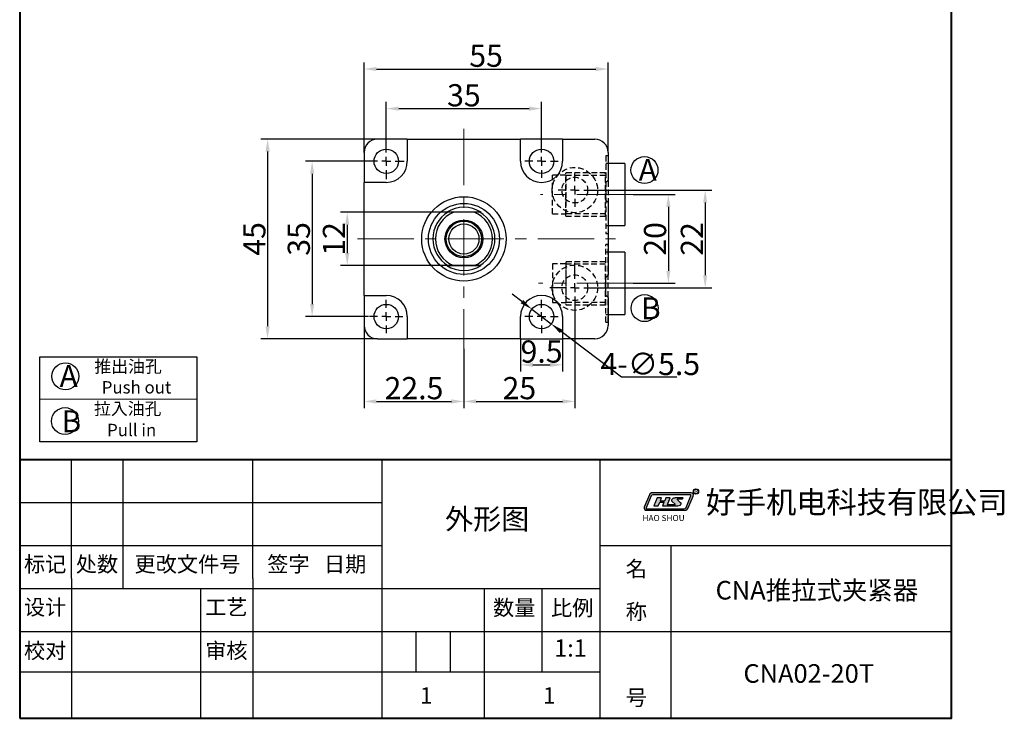
# Model space of a CAD drawing. Extents: x 430 to 652, y 199 to 524.
# Drawn here: x 430 to 652, y 199 to 356 of the extents above; entities that cross this region are included whole.
import ezdxf

# ---------------------------------------------------------------- set-up
doc = ezdxf.new("R2010")
doc.units = 0
doc.header["$MEASUREMENT"] = 0
doc.header["$PDSIZE"] = -1
for name, pattern in [('CENTERX2', [20.32, 12.7, -2.54, 2.54, -2.54]), ('HIDDEN', [1.905, 1.27, -0.635]), ('PHANTOM', [12.7, 6.35, -1.27, 1.27, -1.27, 1.27, -1.27])]:
    doc.linetypes.add(name, pattern=pattern)
doc.layers.get('0').update_dxf_attribs({"linetype": 'CONTINUOUS'})
doc.layers.get('Defpoints').update_dxf_attribs({"linetype": 'CONTINUOUS'})
doc.layers.add('1', color=7, linetype='CONTINUOUS')
doc.layers.add('2L', color=2, linetype='CONTINUOUS')
for name, color, linetype, lineweight in [('1L', 7, 'CONTINUOUS', 40), ('5L', 1, 'CONTINUOUS', 13), ('7L', 3, 'CONTINUOUS', 30), ('8L', 4, 'PHANTOM', 13), ('biazhu', 121, 'CONTINUOUS', 13), ('外轮廓线', 255, 'CONTINUOUS', 30)]:
    doc.layers.add(name, color=color, linetype=linetype, lineweight=lineweight)
doc.styles.add('HZ', font='gbenor.shx', dxfattribs={"width": 0.75, "bigfont": 'hztxt.shx'})
doc.styles.add('Roman', font='romans')
doc.styles.add('ROMANS', font='ROMANS', dxfattribs={"width": 0.7})
doc.styles.get("Standard").update_dxf_attribs({"font": 'txt', "bigfont": 'bigfont'})
doc.styles.add('黑', font='MS Mincho.ttf', dxfattribs={"width": 0.7})
doc.dimstyles.new('1-1', dxfattribs={"dimtxt": 5, "dimasz": 2.8, "dimexe": 1.5, "dimexo": 0, "dimgap": 0.5, "dimtad": 1, "dimtoh": 1, "dimdsep": 46, "dimlunit": 6, "dimtxsty": 'HZ', "dimcen": 3, "dimclrd": 1, "dimclre": 1, "dimclrt": 3, "dimazin": 2, "dimtfac": 0.6, "dimtmove": 0, "dimatfit": 3, "dimfxl": 1, "dimtolj": 1, "dimarcsym": 0})

# ---------------------------------------------------------------- blocks, each defined once
blk = doc.blocks.new('好手logo1')
h = blk.add_hatch(color=1)
h.paths.add_polyline_path([(13.4, 7.8, 1), (14.8, 7.8, 1)])
h.paths.add_polyline_path([(14.7, 7.8, -1), (13.5, 7.8, -1)], flags=16)
h = blk.add_hatch(color=1)
h.paths.add_polyline_path([(11.12, 2.84, 0.300672), (12.04, 3.45), (13.38, 6.6, 0.537666), (12.83, 7.44), (2.6, 7.44, 0.300672), (1.86, 6.95), (0.47, 3.68, 0.537666), (1.02, 2.84)])
h.paths.add_polyline_path([(1.18, 3.24, -0.537666), (1, 3.52), (2.33, 6.65, -0.300672), (2.7, 6.9), (12.57, 6.9, -0.537666), (12.75, 6.62), (11.47, 3.61, -0.300672), (10.92, 3.24)], flags=16)
h.paths.add_polyline_path([(9.3, 4.03), (5.28, 4.03), (5.65, 4.86, 0.540881), (5.55, 5), (4.63, 5, 0.297959), (4.54, 4.94), (4.14, 4.03), (3, 4.03), (3.91, 6.1), (5.05, 6.1), (4.75, 5.42, 0.540881), (4.84, 5.28), (5.76, 5.28, 0.297959), (5.85, 5.34), (6.19, 6.1), (7.33, 6.1), (6.58, 4.39, 0.540881), (6.67, 4.25), (8.54, 4.25, 0.684537), (8.6, 4.43), (7.78, 5.19, -0.466541), (7.8, 5.8, -0.165228), (8.65, 6.09), (10.72, 6.09), (10.55, 5.82), (9.25, 5.82, 0.684537), (9.18, 5.65), (10.05, 4.85, -0.512887), (9.98, 4.21, -0.127046)], flags=0)
at = {"color": 1}
for p, q in [((3.91, 6.1), (3, 4.03)), ((5.05, 6.1), (3.91, 6.1)), ((4.75, 5.42), (5.05, 6.1)), ((5.76, 5.28), (4.84, 5.28)), ((6.19, 6.1), (5.85, 5.34)), ((7.33, 6.1), (6.19, 6.1)), ((6.58, 4.39), (7.33, 6.1)), ((10.72, 6.09), (8.65, 6.09)), ((10.05, 4.85), (9.18, 5.65)), ((9.25, 5.82), (10.55, 5.82)), ((10.55, 5.82), (10.72, 6.09)), ((3, 4.03), (4.14, 4.03)), ((4.14, 4.03), (4.54, 4.94)), ((4.63, 5), (5.55, 5)), ((5.65, 4.86), (5.28, 4.03)), ((5.28, 4.03), (9.3, 4.03)), ((8.54, 4.25), (6.67, 4.25)), ((7.78, 5.19), (8.6, 4.43))]:
    blk.add_line(p, q, dxfattribs=at)
for points in [[(1.02, 2.84), (11.12, 2.84, 0.300672), (12.04, 3.45), (13.38, 6.6, 0.537666), (12.83, 7.44), (2.6, 7.44, 0.300672), (1.86, 6.95), (0.47, 3.68, 0.537666)], [(10.92, 3.24, 0.300672), (11.47, 3.61), (12.75, 6.62, 0.537666), (12.57, 6.9), (2.7, 6.9, 0.300672), (2.33, 6.65), (1, 3.52, 0.537666), (1.18, 3.24)]]:
    blk.add_lwpolyline(points, format="xyb", close=True, dxfattribs=at)
for radius in [0.7, 0.6]:
    blk.add_circle((14.1, 7.8), radius, dxfattribs=at)
for centre, radius, start, end in [((4.84, 5.38), 0.1, 156.3676, 270), ((5.76, 5.38), 0.1, 270, 336.3676), ((8.05, 5.48), 0.4, 127.5285, 227.5724), ((8.65, 4.69), 1.4, 90, 127.5285), ((9.25, 5.72), 0.1, 90, 227.5724), ((4.63, 4.9), 0.1, 90, 156.3676), ((5.55, 4.9), 0.1, 336.3676, 90), ((6.67, 4.35), 0.1, 156.3676, 270), ((8.54, 4.35), 0.1, 270, 47.5724), ((9.3, 5.43), 1.4, 270, 298.9615), ((9.78, 4.56), 0.4, 298.9615, 47.5724)]:
    blk.add_arc(centre, radius, start, end, dxfattribs=at)
at = {"color": 1, "attachment_point": 1}
for s, insert, char_height in [('{\\fSimSun|b0|i0|c134|p2;R}', (13.84, 8.23), 0.8008), ('{\\f@MS UI Gothic|b1|i1|c128|p34;HAO\\f@MS UI Gothic|b1|i1|c134|p34; \\f@MS UI Gothic|b1|i1|c128|p34;SHOU}', (0, 1.61), 1.6)]:
    blk.add_mtext(s, dxfattribs=dict(at, insert=insert, char_height=char_height))
blk = doc.blocks.new('SW_CENTERMARKSYMBOL_0')
at = {"layer": '1', "color": 0}
for p, q in [((0, 2), (0, 4.83)), ((-2, 0), (-4, 0)), ((0, 0), (-1, 0)), ((0, 0), (0, 1)), ((0, 0), (0, -1)), ((0, 0), (1, 0)), ((2, 0), (4, 0)), ((0, -2), (0, -4))]:
    blk.add_line(p, q, dxfattribs=at)
blk = doc.blocks.new('SW_CENTERMARKSYMBOL_1')
at = {"layer": '1', "color": 0}
for p, q in [((0, 2), (0, 3.75)), ((-2, 0), (-3.75, 0)), ((0, 0), (-1, 0)), ((0, 0), (0, 1)), ((0, 0), (0, -1)), ((0, 0), (1, 0)), ((2, 0), (3.75, 0)), ((0, -2), (0, -3.75))]:
    blk.add_line(p, q, dxfattribs=at)
blk = doc.blocks.new('SW_CENTERMARKSYMBOL_2')
at = {"layer": '1', "color": 0}
for p, q in [((0, 2), (0, 3.75)), ((-2, 0), (-3.75, 0)), ((0, 0), (-1, 0)), ((0, 0), (0, 1)), ((0, 0), (0, -1)), ((0, 0), (1, 0)), ((2, 0), (3.75, 0)), ((0, -2), (0, -3.75))]:
    blk.add_line(p, q, dxfattribs=at)
blk = doc.blocks.new('SW_CENTERMARKSYMBOL_3')
at = {"layer": '1', "color": 0}
for p, q in [((0, 2), (0, 3.75)), ((-2, 0), (-3.75, 0)), ((0, 0), (-1, 0)), ((0, 0), (0, 1)), ((0, 0), (0, -1)), ((0, 0), (1, 0)), ((2, 0), (3.75, 0)), ((0, -2), (0, -3.75))]:
    blk.add_line(p, q, dxfattribs=at)
blk = doc.blocks.new('*D21')
at = {"color": 1, "lineweight": -2}
for p, q in [((568.13, 316.6), (577.59, 316.6)), ((576.09, 313.8), (576.09, 299.4)), ((568.13, 296.6), (577.59, 296.6))]:
    blk.add_line(p, q, dxfattribs=at)
at = {"color": 1}
for points in [[(575.62, 313.8), (576.55, 313.8), (576.09, 316.6)], [(575.62, 299.4), (576.55, 299.4), (576.09, 296.6)]]:
    blk.add_solid(points, dxfattribs=at)
at = {"layer": 'Defpoints', "color": 0}
for p in [(568.13, 316.6), (568.13, 296.6), (576.09, 296.6)]:
    blk.add_point(p, dxfattribs=at)
at = {"color": 3, "insert": (573.09, 306.6), "char_height": 5, "attachment_point": 5, "rotation": 90, "style": 'HZ'}
blk.add_mtext('\\A1;20', dxfattribs=at)
blk = doc.blocks.new('*D22')
at = {"color": 1, "lineweight": -2}
for p, q in [((512.51, 328.93), (512.51, 337.48)), ((547.51, 327.85), (547.51, 337.48)), ((515.31, 335.98), (544.71, 335.98))]:
    blk.add_line(p, q, dxfattribs=at)
at = {"color": 1}
for points in [[(515.31, 336.44), (515.31, 335.51), (512.51, 335.98)], [(544.71, 336.44), (544.71, 335.51), (547.51, 335.98)]]:
    blk.add_solid(points, dxfattribs=at)
at = {"layer": 'Defpoints', "color": 0}
for p in [(547.51, 335.98), (512.51, 328.93), (547.51, 327.85)]:
    blk.add_point(p, dxfattribs=at)
at = {"color": 3, "insert": (530.01, 338.98), "char_height": 5, "attachment_point": 5, "style": 'HZ'}
blk.add_mtext('\\A1;35', dxfattribs=at)
blk = doc.blocks.new('*D23')
at = {"color": 1, "lineweight": -2}
for p, q in [((508.51, 324.1), (494.31, 324.1)), ((495.81, 321.3), (495.81, 291.9)), ((508.51, 289.1), (494.31, 289.1))]:
    blk.add_line(p, q, dxfattribs=at)
at = {"color": 1}
for points in [[(495.34, 321.3), (496.28, 321.3), (495.81, 324.1)], [(495.34, 291.9), (496.28, 291.9), (495.81, 289.1)]]:
    blk.add_solid(points, dxfattribs=at)
at = {"layer": 'Defpoints', "color": 0}
for p in [(508.51, 324.1), (495.81, 289.1), (508.51, 289.1)]:
    blk.add_point(p, dxfattribs=at)
at = {"color": 3, "insert": (492.81, 306.6), "char_height": 5, "attachment_point": 5, "rotation": 90, "style": 'HZ'}
blk.add_mtext('\\A1;35', dxfattribs=at)
blk = doc.blocks.new('*D24')
at = {"color": 1, "lineweight": -2}
for p, q in [((507.51, 326.1), (507.51, 346.4)), ((562.51, 326.1), (562.51, 346.4)), ((510.31, 344.9), (559.71, 344.9))]:
    blk.add_line(p, q, dxfattribs=at)
at = {"color": 1}
for points in [[(510.31, 345.37), (510.31, 344.43), (507.51, 344.9)], [(559.71, 345.37), (559.71, 344.43), (562.51, 344.9)]]:
    blk.add_solid(points, dxfattribs=at)
at = {"layer": 'Defpoints', "color": 0}
for p in [(562.51, 344.9), (507.51, 326.1), (562.51, 326.1)]:
    blk.add_point(p, dxfattribs=at)
at = {"color": 3, "insert": (535.01, 347.9), "char_height": 5, "attachment_point": 5, "style": 'HZ'}
blk.add_mtext('\\A1;55', dxfattribs=at)
blk = doc.blocks.new('*D25')
at = {"color": 1, "lineweight": -2}
for p, q in [((510.51, 329.1), (484.27, 329.1)), ((485.77, 326.3), (485.77, 286.9)), ((510.51, 284.1), (484.27, 284.1))]:
    blk.add_line(p, q, dxfattribs=at)
at = {"color": 1}
for points in [[(485.3, 326.3), (486.24, 326.3), (485.77, 329.1)], [(485.3, 286.9), (486.24, 286.9), (485.77, 284.1)]]:
    blk.add_solid(points, dxfattribs=at)
at = {"layer": 'Defpoints', "color": 0}
for p in [(510.51, 329.1), (485.77, 284.1), (510.51, 284.1)]:
    blk.add_point(p, dxfattribs=at)
at = {"color": 3, "insert": (482.77, 306.6), "char_height": 5, "attachment_point": 5, "rotation": 90, "style": 'HZ'}
blk.add_mtext('\\A1;45', dxfattribs=at)
blk = doc.blocks.new('*D26')
at = {"color": 1, "lineweight": -2}
for p, q in [((507.51, 287.1), (507.51, 268.47)), ((530.01, 281.79), (530.01, 268.47)), ((510.31, 269.97), (527.21, 269.97))]:
    blk.add_line(p, q, dxfattribs=at)
at = {"color": 1}
for points in [[(510.31, 270.44), (510.31, 269.5), (507.51, 269.97)], [(527.21, 270.44), (527.21, 269.5), (530.01, 269.97)]]:
    blk.add_solid(points, dxfattribs=at)
at = {"layer": 'Defpoints', "color": 0}
for p in [(507.51, 287.1), (530.01, 281.79), (530.01, 269.97)]:
    blk.add_point(p, dxfattribs=at)
at = {"color": 3, "insert": (518.76, 272.97), "char_height": 5, "attachment_point": 5, "style": 'HZ'}
blk.add_mtext('\\A1;22.5', dxfattribs=at)
blk = doc.blocks.new('SW_CENTERMARKSYMBOL_8')
at = {"layer": '1', "color": 0}
for p, q in [((0, 2), (0, 3.75)), ((-2, 0), (-3.75, 0)), ((0, 0), (-1, 0)), ((0, 0), (0, 1)), ((0, 0), (0, -1)), ((0, 0), (1, 0)), ((2, 0), (3.75, 0)), ((0, -2), (0, -3.75))]:
    blk.add_line(p, q, dxfattribs=at)
blk = doc.blocks.new('SW_CENTERMARKSYMBOL_9')
at = {"layer": '1', "color": 0}
for p, q in [((0, 2), (0, 5.6)), ((-2, 0), (-5.6, 0)), ((0, 0), (-1, 0)), ((0, 0), (0, 1)), ((0, 0), (0, -1)), ((0, 0), (1, 0)), ((2, 0), (5.6, 0)), ((0, -2), (0, -5.6))]:
    blk.add_line(p, q, dxfattribs=at)
blk = doc.blocks.new('*D33')
at = {"color": 1, "lineweight": -2}
for p, q in [((533.62, 312.6), (502.22, 312.6)), ((503.72, 309.8), (503.72, 303.4)), ((533.87, 300.6), (502.22, 300.6))]:
    blk.add_line(p, q, dxfattribs=at)
at = {"color": 1}
for points in [[(503.25, 309.8), (504.19, 309.8), (503.72, 312.6)], [(503.25, 303.4), (504.19, 303.4), (503.72, 300.6)]]:
    blk.add_solid(points, dxfattribs=at)
at = {"layer": 'Defpoints', "color": 0}
for p in [(533.62, 312.6), (503.72, 300.6), (533.87, 300.6)]:
    blk.add_point(p, dxfattribs=at)
at = {"color": 3, "insert": (500.72, 306.6), "char_height": 5, "attachment_point": 5, "rotation": 90, "style": 'HZ'}
blk.add_mtext('\\A1;12', dxfattribs=at)
blk = doc.blocks.new('*D34')
at = {"color": 1, "lineweight": -2}
for p, q in [((555.01, 290), (555.01, 268.47)), ((530.01, 281.79), (530.01, 268.47)), ((532.81, 269.97), (552.21, 269.97))]:
    blk.add_line(p, q, dxfattribs=at)
at = {"color": 1}
for points in [[(532.81, 270.44), (532.81, 269.5), (530.01, 269.97)], [(552.21, 270.44), (552.21, 269.5), (555.01, 269.97)]]:
    blk.add_solid(points, dxfattribs=at)
at = {"layer": 'Defpoints', "color": 0}
for p in [(555.01, 290), (530.01, 281.79), (555.01, 269.97)]:
    blk.add_point(p, dxfattribs=at)
at = {"color": 3, "insert": (542.51, 272.97), "char_height": 5, "attachment_point": 5, "style": 'HZ'}
blk.add_mtext('\\A1;25', dxfattribs=at)
blk = doc.blocks.new('*D38')
at = {"color": 1, "lineweight": -2}
for p, q in [((543.09, 292.46), (540.86, 294.15)), ((545.32, 290.76), (549.7, 287.44)), ((565.52, 275.42), (551.93, 285.74)), ((578.03, 275.42), (565.52, 275.42))]:
    blk.add_line(p, q, dxfattribs=at)
at = {"color": 1}
for points in [[(543.37, 292.83), (542.81, 292.09), (545.32, 290.76)], [(552.21, 286.12), (551.65, 285.37), (549.7, 287.44)]]:
    blk.add_solid(points, dxfattribs=at)
at = {"layer": 'Defpoints', "color": 0}
for p in [(545.32, 290.76), (549.7, 287.44)]:
    blk.add_point(p, dxfattribs=at)
at = {"color": 3, "insert": (572.02, 278.42), "char_height": 5, "attachment_point": 5, "style": 'HZ'}
blk.add_mtext('\\A1;{\\Fgbenor,hztxt|c134;4-∅5.5}', dxfattribs=at)
blk = doc.blocks.new('*D39')
at = {"color": 1, "lineweight": -2}
for p, q in [((542.76, 284.1), (542.76, 276.72)), ((552.26, 284.1), (552.26, 276.72)), ((545.56, 278.22), (549.46, 278.22))]:
    blk.add_line(p, q, dxfattribs=at)
at = {"color": 1}
for points in [[(545.56, 278.69), (545.56, 277.75), (542.76, 278.22)], [(549.46, 278.69), (549.46, 277.75), (552.26, 278.22)]]:
    blk.add_solid(points, dxfattribs=at)
at = {"layer": 'Defpoints', "color": 0}
for p in [(542.76, 284.1), (552.26, 284.1), (552.26, 278.22)]:
    blk.add_point(p, dxfattribs=at)
at = {"color": 3, "insert": (547.51, 281.22), "char_height": 5, "attachment_point": 5, "style": 'HZ'}
blk.add_mtext('\\A1;9.5', dxfattribs=at)
blk = doc.blocks.new('*D40')
at = {"color": 1, "lineweight": -2}
for p, q in [((558.76, 317.6), (585.89, 317.6)), ((584.39, 314.8), (584.39, 298.4)), ((560.11, 295.6), (585.89, 295.6))]:
    blk.add_line(p, q, dxfattribs=at)
at = {"color": 1}
for points in [[(583.92, 314.8), (584.85, 314.8), (584.39, 317.6)], [(583.92, 298.4), (584.85, 298.4), (584.39, 295.6)]]:
    blk.add_solid(points, dxfattribs=at)
at = {"layer": 'Defpoints', "color": 0}
for p in [(558.76, 317.6), (560.11, 295.6), (584.39, 295.6)]:
    blk.add_point(p, dxfattribs=at)
at = {"color": 3, "insert": (581.39, 306.6), "char_height": 5, "attachment_point": 5, "rotation": 90, "style": 'HZ'}
blk.add_mtext('\\A1;22', dxfattribs=at)

msp = doc.modelspace()

# ---------------------------------------------------------------- linework, layer by layer
at = {"color": 7, "linetype": 'Continuous'}
for p, q in [((517.261, 329.101), (510.511, 329.101)), ((517.261, 329.101), (517.261, 324.101)), ((517.261, 329.101), (542.761, 329.101)), ((542.761, 324.101), (542.761, 329.101)), ((552.261, 329.101), (542.761, 329.101)), ((552.261, 329.101), (552.261, 324.101)), ((552.261, 329.101), (559.511, 329.101)), ((507.511, 326.101), (507.511, 319.351)), ((562.511, 326.101), (562.511, 319.793)), ((566.311, 323.601), (562.511, 323.601)), ((566.311, 323.601), (566.311, 310.539)), ((562.511, 319.793), (562.011, 319.312)), ((507.511, 293.851), (507.511, 319.351)), ((512.511, 319.351), (507.511, 319.351)), ((562.011, 315.333), (562.511, 314.806)), ((562.511, 314.806), (562.511, 298.396)), ((526.152, 312.601), (526.406, 312.601)), ((527.72, 312.601), (526.406, 312.601)), ((532.303, 312.601), (527.72, 312.601)), ((533.617, 312.601), (532.303, 312.601)), ((533.617, 312.601), (533.87, 312.601)), ((562.511, 309.601), (566.311, 309.601)), ((566.311, 310.539), (566.311, 309.601)), ((566.311, 303.601), (562.511, 303.601)), ((566.311, 303.601), (566.311, 289.601)), ((526.406, 300.601), (526.152, 300.601)), ((526.406, 300.601), (527.72, 300.601)), ((527.72, 300.601), (532.303, 300.601)), ((532.303, 300.601), (533.617, 300.601)), ((533.87, 300.601), (533.617, 300.601)), ((562.011, 297.869), (562.511, 298.396)), ((562.011, 293.89), (562.011, 297.869)), ((507.511, 293.851), (512.511, 293.851)), ((507.511, 293.851), (507.511, 287.101)), ((562.511, 293.409), (562.011, 293.89)), ((562.511, 293.409), (562.511, 287.101)), ((517.261, 289.101), (517.261, 284.101)), ((542.761, 284.101), (542.761, 289.101)), ((552.261, 289.101), (552.261, 284.101)), ((562.511, 289.601), (566.311, 289.601)), ((510.511, 284.101), (517.261, 284.101)), ((542.761, 284.101), (517.261, 284.101)), ((542.761, 284.101), (552.261, 284.101)), ((559.511, 284.101), (552.261, 284.101))]:
    msp.add_line(p, q, dxfattribs=at)
at = {"color": 7, "linetype": 'HIDDEN'}
for p, q in [((562.511, 325.35), (562.511, 307.856)), ((561.925, 311.737), (562.011, 311.651)), ((562.511, 287.852), (562.511, 305.346)), ((561.925, 291.737), (562.011, 291.651))]:
    msp.add_line(p, q, dxfattribs=at)
msp.add_lwpolyline([(434.451, 280.001), (469.82, 280.001), (469.82, 260.887), (434.451, 260.887)], close=True)
at = {"color": 7, "linetype": 'Continuous'}
for centre, radius in [((512.511, 324.101), 2.75), ((547.511, 324.101), 2.75), ((530.011, 306.601), 9.5), ((530.011, 306.601), 8), ((530.011, 306.601), 4.266), ((530.011, 306.601), 4), ((530.011, 306.601), 3.4), ((512.511, 289.101), 2.75), ((547.511, 289.101), 2.75)]:
    msp.add_circle(centre, radius, dxfattribs=at)
for centre, radius, start, end in [((510.511, 326.101), 3, 90, 180), ((559.511, 326.101), 3, 0, 90), ((512.51, 324.102), 4.751, 270.01026, 359.98974), ((547.511, 324.102), 4.75, 180.00579, 359.99421), ((530.011, 306.601), 7.134, 57.25073, 122.74927), ((530.011, 306.601), 7, 121.00272, 238.99728), ((530.011, 306.601), 6.423, 110.9017, 249.0983), ((530.011, 306.601), 6.423, 290.9017, 69.0983), ((530.011, 306.601), 7, 301.00272, 58.99728), ((530.011, 306.601), 7.134, 237.25073, 302.74927), ((512.51, 289.1), 4.751, 0.01026, 89.98974), ((547.511, 289.101), 4.75, 0.00604, 179.99396), ((510.511, 287.101), 3, 180, 270), ((559.511, 287.101), 3, 270, 0)]:
    msp.add_arc(centre, radius, start, end, dxfattribs=at)
at = {"layer": '1', "color": 4, "linetype": 'HIDDEN'}
for p, q in [((562.011, 325.351), (562.011, 307.851)), ((562.511, 325.351), (562.011, 325.351)), ((562.511, 323.601), (562.011, 323.601)), ((550.011, 312.251), (550.011, 320.951)), ((553.011, 320.951), (550.011, 320.951)), ((553.011, 311.737), (553.011, 321.465)), ((561.925, 321.465), (553.011, 321.465)), ((553.011, 320.951), (553.011, 312.264)), ((553.011, 320.951), (561.925, 320.951)), ((562.011, 321.551), (561.925, 321.465)), ((561.925, 311.737), (561.925, 321.465)), ((562.011, 321.551), (562.011, 311.651)), ((562.011, 315.333), (562.011, 319.312)), ((550.011, 312.251), (553.011, 312.251)), ((562.011, 312.251), (553.011, 312.251)), ((553.011, 311.737), (561.925, 311.737)), ((562.011, 307.851), (562.511, 307.851)), ((562.011, 287.851), (562.011, 305.351)), ((562.511, 305.351), (562.011, 305.351)), ((562.511, 303.601), (562.011, 303.601)), ((550.011, 300.951), (550.011, 292.251)), ((553.011, 300.951), (550.011, 300.951)), ((553.011, 301.465), (553.011, 291.737)), ((561.925, 301.465), (553.011, 301.465)), ((553.011, 300.951), (553.011, 292.264)), ((553.011, 300.951), (561.925, 300.951)), ((562.011, 301.551), (561.925, 301.465)), ((561.925, 291.737), (561.925, 301.465)), ((562.011, 291.651), (562.011, 301.551)), ((550.011, 292.251), (553.011, 292.251)), ((561.925, 292.251), (553.011, 292.251)), ((553.011, 291.737), (561.925, 291.737)), ((562.011, 289.601), (562.511, 289.601)), ((562.011, 287.851), (562.511, 287.851))]:
    msp.add_line(p, q, dxfattribs=at)
at = {"layer": '1', "linetype": 'Continuous'}
msp.add_line((562.011, 309.601), (562.511, 309.601), dxfattribs=at)
at = {"layer": '1', "color": 4, "linetype": 'HIDDEN'}
for centre, radius in [((555.011, 317.601), 5.1), ((555.011, 317.601), 2.9), ((555.011, 295.601), 5.1), ((555.011, 295.601), 2.9)]:
    msp.add_circle(centre, radius, dxfattribs=at)
at = {"layer": '1L', "linetype": 'ByBlock'}
msp.add_line((429.903, 256.872), (639.923, 256.872), dxfattribs=at)
msp.add_lwpolyline([(429.916, 198.542), (639.903, 198.542), (639.903, 524.023), (429.916, 524.023)], close=True, dxfattribs=at)
msp.add_lwpolyline([(429.916, 198.542), (639.903, 198.542), (639.903, 524.023), (429.916, 524.023)], close=True, dxfattribs=at)
at = {"layer": '2L', "linetype": 'Continuous'}
for p, q in [((441.582, 230.04), (441.582, 256.872)), ((441.582, 230.04), (441.582, 256.872)), ((453.248, 227.824), (453.248, 256.872)), ((453.248, 227.824), (453.248, 256.872)), ((482.413, 230.04), (482.413, 256.872)), ((482.413, 230.04), (482.413, 256.872)), ((511.578, 198.542), (511.578, 256.872)), ((511.578, 198.542), (511.578, 256.872)), ((560.714, 198.542), (560.714, 256.872)), ((560.714, 198.542), (560.714, 256.872)), ((429.916, 247.189), (511.578, 247.189)), ((429.916, 247.189), (511.578, 247.189)), ((429.916, 237.506), (511.578, 237.506)), ((429.916, 237.506), (511.578, 237.506)), ((429.916, 237.506), (511.578, 237.506)), ((429.916, 237.506), (511.578, 237.506)), ((429.916, 237.506), (511.578, 237.506)), ((429.916, 237.506), (511.578, 237.506)), ((560.714, 237.506), (639.903, 237.506)), ((560.714, 237.506), (639.903, 237.506)), ((576.755, 198.542), (576.755, 237.506)), ((576.755, 198.542), (576.755, 237.506)), ((441.582, 230.04), (441.582, 198.542)), ((441.582, 230.04), (441.582, 198.542)), ((482.413, 230.04), (482.413, 198.542)), ((482.413, 230.04), (482.413, 198.542)), ((429.916, 227.824), (560.714, 227.824)), ((429.916, 227.824), (560.714, 227.824)), ((470.747, 198.542), (470.747, 227.824)), ((470.747, 198.542), (470.747, 227.824)), ((534.643, 198.542), (534.643, 227.824)), ((534.643, 198.542), (534.643, 227.824)), ((547.679, 209.041), (547.679, 227.824)), ((547.679, 209.041), (547.679, 227.824)), ((429.916, 218.141), (639.903, 218.141)), ((429.916, 218.141), (639.903, 218.141)), ((519.258, 209.041), (519.258, 218.141)), ((519.258, 209.041), (519.258, 218.141)), ((526.962, 209.041), (526.962, 218.141)), ((526.962, 209.041), (526.962, 218.141)), ((429.916, 209.041), (560.714, 209.041)), ((429.916, 209.041), (560.714, 209.041))]:
    msp.add_line(p, q, dxfattribs=at)
at = {"layer": '5L', "linetype": 'CENTERX2'}
for p, q in [((530.011, 331.411), (530.011, 281.791)), ((568.133, 316.601), (547.263, 316.601)), ((506.015, 306.601), (564.208, 306.601)), ((568.133, 296.601), (546.819, 296.601))]:
    msp.add_line(p, q, dxfattribs=at)
at = {"layer": 'biazhu'}
for p, q in [((434.451, 280.001), (469.82, 280.001)), ((434.451, 260.887), (434.451, 280.001)), ((469.82, 280.001), (469.82, 260.887)), ((469.82, 270.444), (434.451, 270.444)), ((469.82, 260.887), (434.451, 260.887))]:
    msp.add_line(p, q, dxfattribs=at)
at = {"layer": '外轮廓线'}
for centre in [(570.704, 322.114), (570.72, 291), (440.202, 275.63), (440.116, 265.539)]:
    msp.add_circle(centre, 3.039, dxfattribs=at)

# ---------------------------------------------------------------- block references
at = {"xscale": 0.8556587613794908, "yscale": 0.8556587613794908, "zscale": 0.8556587613794908}
msp.add_blockref('好手logo1', (570.25, 243), dxfattribs=at)
at = {"layer": '5L', "linetype": 'CENTERX2'}
for name, p in [('SW_CENTERMARKSYMBOL_0', (512.511, 324.101)), ('SW_CENTERMARKSYMBOL_3', (547.511, 324.101)), ('SW_CENTERMARKSYMBOL_8', (555.011, 317.601)), ('SW_CENTERMARKSYMBOL_9', (555.011, 295.601)), ('SW_CENTERMARKSYMBOL_1', (512.511, 289.101)), ('SW_CENTERMARKSYMBOL_2', (547.511, 289.101))]:
    msp.add_blockref(name, p, dxfattribs=at)

# ---------------------------------------------------------------- texts
at = {"layer": '7L', "attachment_point": 2}
for s, insert, char_height in [('{\\fSimSun|b0|i0|c134|p2;外形图}', (535.24, 245.778), 4.63723), ('{\\fSimSun|b0|i0|c134|p2;CNA推拉式夹紧器}', (609.561, 229.514), 4.2), ('{\\fFangSong_GB2312|b0|i0|c134|p49;\\H0.8333x;1:1}', (554.029, 216.335), 4.66639), ('{\\fSimSun|b0|i0|c134|p2;CNA02-20T}', (607.721, 210.745), 4.20038), ('{\\fFangSong_GB2312|b0|i0|c134|p49;1}', (521.54, 205.553), 3.73317), ('{\\fFangSong_GB2312|b0|i0|c134|p49;1}', (549.262, 205.553), 3.73317)]:
    msp.add_mtext(s, dxfattribs=dict(at, insert=insert, char_height=char_height))
at = {"layer": '7L', "color": 3, "char_height": 3.4998, "attachment_point": 2}
for s, insert in [('{\\f宋体|b0|i0|c134|p2;标记}', (435.644, 235.04)), ('{\\f宋体|b0|i0|c134|p2;标记}', (435.644, 235.04)), ('{\\f宋体|b0|i0|c134|p2;处数}', (447.31, 235.04)), ('{\\f宋体|b0|i0|c134|p2;处数}', (447.31, 235.04)), ('{\\f宋体|b0|i0|c134|p2;更改文件号}', (467.713, 235.04)), ('{\\f宋体|b0|i0|c134|p2;更改文件号}', (467.713, 235.04)), ('{\\f宋体|b0|i0|c134|p2;签字   日期}', (496.851, 235.04)), ('{\\f宋体|b0|i0|c134|p2;签字   日期}', (496.851, 235.04)), ('{\\fSimSun|b0|i0|c134|p2;名}', (568.875, 234.001)), ('{\\fSimSun|b0|i0|c134|p2;名}', (568.875, 234.001)), ('{\\fSimSun|b0|i0|c134|p2;设计}', (435.644, 225.339)), ('{\\fSimSun|b0|i0|c134|p2;设计}', (435.644, 225.339)), ('{\\fSimSun|b0|i0|c134|p2;工艺}', (476.475, 225.339)), ('{\\fSimSun|b0|i0|c134|p2;工艺}', (476.475, 225.339)), ('{\\f宋体|b0|i0|c134|p2;数量}', (541.346, 225.23)), ('{\\f宋体|b0|i0|c134|p2;数量}', (541.346, 225.23)), ('{\\f宋体|b0|i0|c134|p2;比例}', (554.414, 225.182)), ('{\\f宋体|b0|i0|c134|p2;比例}', (554.414, 225.182)), ('{\\fSimSun|b0|i0|c134|p2;称}', (568.875, 224.318)), ('{\\fSimSun|b0|i0|c134|p2;称}', (568.875, 224.318)), ('{\\fSimSun|b0|i0|c134|p2;校对}', (435.644, 215.545)), ('{\\fSimSun|b0|i0|c134|p2;校对}', (435.644, 215.545)), ('{\\fSimSun|b0|i0|c134|p2;审核}', (476.475, 215.545)), ('{\\fSimSun|b0|i0|c134|p2;审核}', (476.475, 215.545)), ('{\\fSimSun|b0|i0|c134|p2;号}', (568.875, 204.952)), ('{\\fSimSun|b0|i0|c134|p2;号}', (568.875, 204.952))]:
    msp.add_mtext(s, dxfattribs=dict(at, insert=insert))
at = {"layer": '8L', "linetype": 'Continuous', "insert": (584.507, 249.741), "char_height": 3.46396, "width": 83.24666, "attachment_point": 1, "style": 'ROMANS'}
msp.add_mtext('{\\fSimHei|b0|i0|c134|p2;\\H1.44x;\\C4;好手机电科技有限公司}', dxfattribs=at)
at = {"layer": '外轮廓线', "attachment_point": 1}
for s, insert, char_height, width, style in [('A', (569.396, 324.633), 4.926, 7.82151, '黑'), ('B', (569.937, 293.428), 4.926, 7.82151, '黑'), ('A', (438.893, 278.149), 4.926, 7.82151, '黑'), ('Push out', (448.401, 274.539), 2.7824, 28.71568, '黑'), ('{\\fSimSun|b0|i0|c134|p2;拉入油孔}', (446.649, 269.742), 2.78237, 28.71568, 'Roman'), ('B', (439.334, 267.967), 4.926, 7.82151, '黑'), ('Pull in', (449.601, 264.921), 2.7824, 28.71568, '黑')]:
    msp.add_mtext(s, dxfattribs=dict(at, insert=insert, char_height=char_height, width=width, style=style))
at = {"layer": '外轮廓线', "insert": (446.734, 279.258), "char_height": 2.78237, "width": 28.71568, "attachment_point": 1}
msp.add_mtext('{\\fSimSun|b0|i0|c134|p2;推出油孔}', dxfattribs=at)

# ---------------------------------------------------------------- dimensions: what is measured, and where the dimension line sits
for base, p1, p2, picture, middle in [((562.511, 344.899), (507.511, 326.101), (562.511, 326.101), '*D24', (535.011, 347.899)), ((547.511, 335.976), (512.511, 328.93), (547.511, 327.851), '*D22', (530.011, 338.976)), ((555.011, 269.968), (530.011, 281.791), (555.011, 290.001), '*D34', (542.511, 272.968)), ((530.011, 269.968), (507.511, 287.101), (530.011, 281.791), '*D26', (518.761, 272.968)), ((552.261, 278.219), (542.761, 284.101), (552.261, 284.101), '*D39', (547.511, 281.219))]:
    dim = msp.add_linear_dim(base=base, p1=p1, p2=p2, dimstyle='1-1')
    dim.commit()
    dim.dimension.update_dxf_attribs({"geometry": picture, "text_midpoint": middle})
for base, p1, p2, picture, middle in [((485.77, 284.101), (510.511, 329.101), (510.511, 284.101), '*D25', (482.77, 306.601)), ((495.81, 289.101), (508.511, 324.101), (508.511, 289.101), '*D23', (492.81, 306.601)), ((584.385, 295.601), (558.761, 317.601), (560.111, 295.601), '*D40', (581.385, 306.601)), ((576.087, 296.601), (568.133, 316.601), (568.133, 296.601), '*D21', (573.087, 306.601)), ((503.719, 300.601), (533.617, 312.601), (533.87, 300.601), '*D33', (500.719, 306.601))]:
    dim = msp.add_linear_dim(base=base, p1=p1, p2=p2, angle=90, dimstyle='1-1')
    dim.commit()
    dim.dimension.update_dxf_attribs({"geometry": picture, "text_midpoint": middle})
dim = msp.add_diameter_dim_2p(p1=(545.321, 290.765), p2=(549.701, 287.437), text='{\\Fgbenor,hztxt|c134;4-<>}', dimstyle='1-1')
dim.commit()
dim.dimension.update_dxf_attribs({"geometry": '*D38', "text_midpoint": (572.025, 275.417), "dimtype": 163})

doc.saveas('drawing.dxf')
